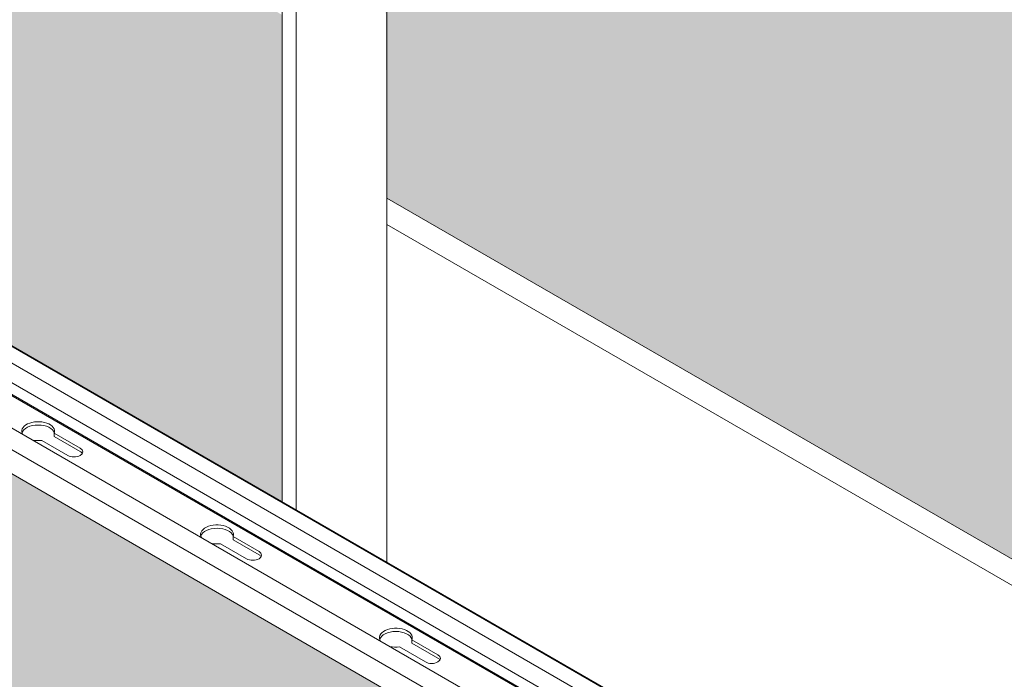
# Model space of a CAD drawing. Units: millimetres. Extents: x 63141 to 77170, y 19537 to 22414.
# Drawn here: x 75300 to 75690, y 20685 to 20946 of the extents above; entities that cross this region are included whole.
import ezdxf

# ---------------------------------------------------------------- set-up
doc = ezdxf.new("R2010")
doc.units = ezdxf.units.MM
doc.header["$LTSCALE"] = 25
doc.header["$MEASUREMENT"] = 0
doc.layers.get('0').update_dxf_attribs({"linetype": 'CONTINUOUS', "lineweight": 15})
doc.layers.add('Construction', color=252, linetype='CONTINUOUS', lineweight=15, plot=False)
doc.layers.add('Hatch', color=253, linetype='CONTINUOUS', lineweight=0)

msp = doc.modelspace()

# ---------------------------------------------------------------- hatches: boundary and pattern name
at = {"layer": 'Hatch'}
h = msp.add_hatch(dxfattribs=at)
h.set_pattern_fill('HEX', color=256, scale=40, style=0)
h.set_pattern_definition([(0, (27911.382, 16577.423), (0, 8.660254), [5, -10]), (120, (27911.382, 16577.423), (-7.5, -4.330127), [5, -10]), (60, (27916.382, 16577.423), (-7.5, 4.330127), [5, -10])])
h.paths.add_polyline_path([(74606.16, 21408.54), (74563.54, 21383.94), (74563.54, 21127.78), (74940.83, 20909.95), (75205.28, 21062.64)])
h.paths.add_polyline_path([(74563.54, 21433.15), (74563.54, 21426.98), (74568.89, 21430.06)])
h.paths.add_polyline_path([(75075.86, 20944.87), (75404.01, 20755.41), (75404.01, 20947.9), (75242.56, 21041.12)])
h.paths.add_polyline_path([(74984.27, 20884.87), (74984.32, 20892.03), (74978.1, 20888.43)])
h = msp.add_hatch(dxfattribs=at)
h.set_pattern_fill('HEX', color=256, scale=40, style=0)
h.set_pattern_definition([(0, (28770.1885, 16338.409), (0, 8.660254), [5, -10]), (120, (28770.1885, 16338.409), (-7.5, -4.330127), [5, -10]), (60, (28775.1885, 16338.409), (-7.5, 4.330127), [5, -10])])
h.paths.add_polyline_path([(76262.82, 20708.89), (76101.36, 20802.1), (75836.9, 20649.42), (76262.82, 20403.52)])
h.paths.add_polyline_path([(75422.35, 21194.13), (75422.35, 21187.96), (75427.69, 21191.05)])
h.paths.add_polyline_path([(75422.35, 20988.01), (75438.97, 20978.41), (75440.31, 20979.18), (75444.82, 20976.57), (75445.42, 20875.44), (75799.63, 20670.94), (76064.09, 20823.62), (75464.97, 21169.53), (75422.35, 21144.92)])
h = msp.add_hatch(dxfattribs=at)
h.set_pattern_fill('HEX', color=256, scale=40, style=0)
h.set_pattern_definition([(0, (28337.176, 16088.409), (0, 8.660254), [5, -10]), (120, (28337.176, 16088.409), (-7.5, -4.330127), [5, -10]), (60, (28342.176, 16088.409), (-7.5, 4.330127), [5, -10])])
h.paths.add_polyline_path([(75829.81, 20458.89), (75668.35, 20552.1), (75403.89, 20399.42), (75829.81, 20153.52)])
h.paths.add_polyline_path([(74989.34, 20944.13), (74989.34, 20937.96), (74994.68, 20941.05)])
h.paths.add_polyline_path([(74989.34, 20738.01), (75005.96, 20728.41), (75007.29, 20729.18), (75011.81, 20726.57), (75012.41, 20625.44), (75366.62, 20420.94), (75631.08, 20573.62), (75031.95, 20919.53), (74989.34, 20894.92)])

# ---------------------------------------------------------------- linework, layer by layer
at = {"color": 0, "linetype": 'Continuous', "lineweight": 0, "extrusion": (1.66533e-16, 0.816497, 0.57735)}
for p, q in [((75445.42, 20731.51), (75445.42, 20975.65)), ((75404.01, 20755.41), (75404.01, 20957.68)), ((75409.49, 20955.06), (75409.49, 20752.25)), ((75646.7, 20582.64), (75047.57, 20928.54)), ((75102.55, 20929.46), (75674.98, 20598.97)), ((75674.7, 20598.81), (75102.55, 20929.14)), ((75639.35, 20578.4), (75040.22, 20924.3)), ((75102.55, 20922.53), (75668.97, 20595.5)), ((75790.58, 20665.71), (75445.42, 20864.99)), ((75200.06, 20858.47), (75662.26, 20591.62)), ((75196.36, 20855.53), (75657.85, 20589.08)), ((75658.31, 20589.35), (75196.82, 20855.79)), ((75319.2, 20773.72), (75308.93, 20779.65)), ((75313.88, 20782.51), (75324.15, 20776.58)), ((75313.88, 20782.51), (75313.88, 20781.2)), ((75324.15, 20775.27), (75313.88, 20781.2)), ((75384.59, 20741.68), (75394.86, 20735.76)), ((75384.59, 20741.68), (75384.59, 20740.38)), ((75389.91, 20732.9), (75379.64, 20738.83)), ((75394.86, 20734.45), (75384.59, 20740.38)), ((75460.62, 20692.07), (75450.36, 20698)), ((75455.31, 20700.86), (75465.57, 20694.93)), ((75455.31, 20700.86), (75455.31, 20699.55)), ((75465.57, 20693.62), (75455.31, 20699.55))]:
    msp.add_line(p, q, dxfattribs=at)
at = {"color": 0, "linetype": 'Continuous', "lineweight": 0}
for centre, major_axis, start_param, end_param in [((75307.54, 20783.32), (-6.5, 0), 2.924805, 6.656739), ((75307.54, 20782.01), (-6.5, 0), 3.316541, 6.108237), ((75307.54, 20783.32), (-6.5, 0), 1.197242, 1.787584), ((75321.68, 20775.15), (3.5, 0), 3.926991, 7.068583), ((75321.68, 20773.84), (3.5, 0), 0.329161, 0.785398), ((75378.25, 20742.49), (-6.5, 0), 2.924805, 6.656739), ((75378.25, 20741.19), (-6.5, 0), 3.316541, 6.108237), ((75378.25, 20742.49), (-6.5, 0), 1.197242, 1.787584), ((75392.39, 20734.33), (3.5, 0), 3.926991, 7.068583), ((75392.39, 20733.02), (3.5, 0), 0.329161, 0.785398), ((75448.96, 20701.67), (-6.5, 0), 2.924805, 6.656739), ((75448.96, 20700.36), (-6.5, 0), 3.316541, 6.108237), ((75448.96, 20701.67), (-6.5, 0), 1.197242, 1.787584), ((75463.1, 20693.5), (3.5, 0), 3.926991, 7.068583), ((75463.1, 20692.2), (3.5, 0), 0.329161, 0.785398)]:
    msp.add_ellipse(centre, major_axis=major_axis, ratio=0.57735, start_param=start_param, end_param=end_param, dxfattribs=at)
at = {"layer": 'Construction', "extrusion": (1.66533e-16, 0.816497, 0.57735)}
for p, q in [((75031.95, 20919.53), (75631.08, 20573.62)), ((75799.63, 20670.94), (75445.42, 20875.44))]:
    msp.add_line(p, q, dxfattribs=at)

doc.saveas('drawing.dxf')
